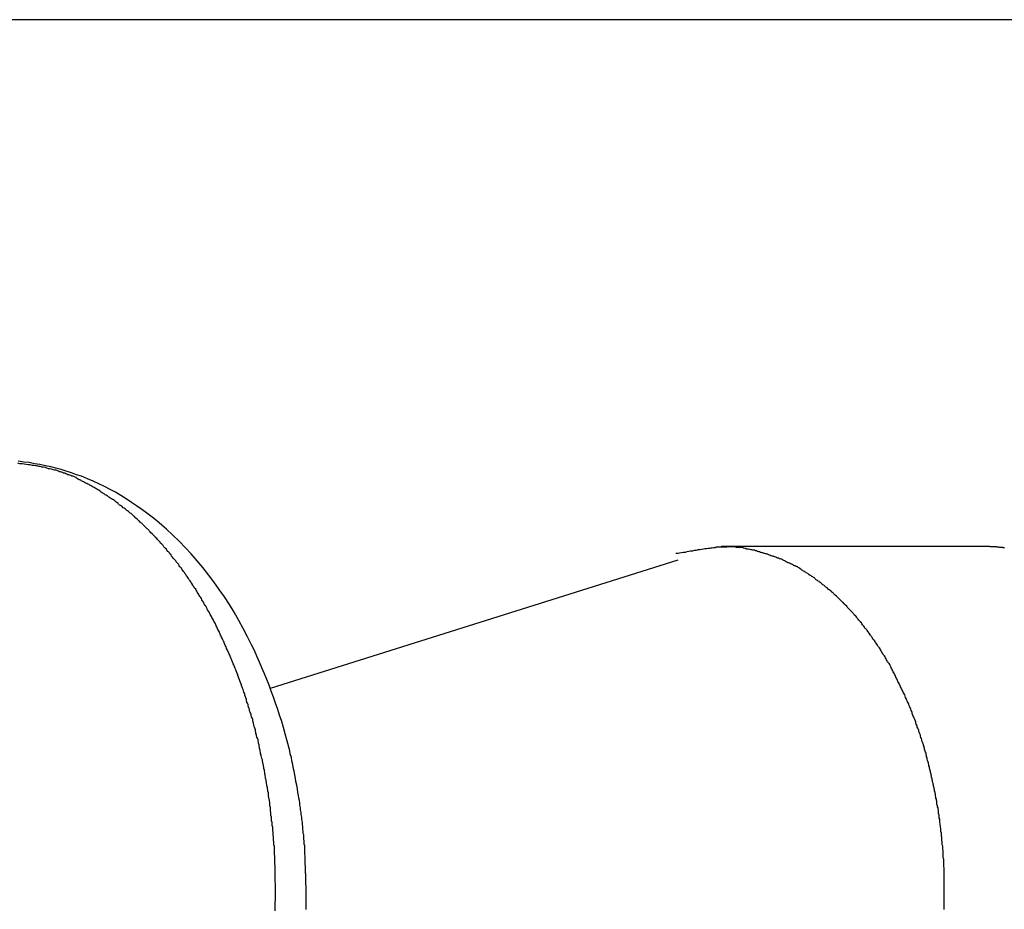
# Model space of a CAD drawing. Extents: x -33.7 to 33.7, y -32.9 to 32.9.
# Drawn here: x -31.8 to -31.2, y 4.5 to 5 of the extents above; entities that cross this region are included whole.
import ezdxf

# ---------------------------------------------------------------- set-up
doc = ezdxf.new("R2010")
doc.units = 0
doc.layers.get('0').update_dxf_attribs({"linetype": 'CONTINUOUS'})

msp = doc.modelspace()

# ---------------------------------------------------------------- linework, layer by layer
at = {"color": 0}
for points in [[(-29.6652, 4.9701), (-33.1976, 4.9701)], [(-29.6652, 4.9701), (-33.1976, 4.9701)], [(-29.6652, 4.9701), (-33.1976, 4.9701)], [(-29.6652, 4.9701), (-33.1976, 4.9701)], [(-29.6652, 4.9701), (-33.1976, 4.9701)], [(-29.6652, 4.9701), (-33.1976, 4.9701)], [(-29.6652, 4.9701), (-33.1976, 4.9701)], [(-29.6652, 4.9701), (-33.1976, 4.9701)], [(-29.6652, 4.9701), (-33.1976, 4.9701)], [(-29.6652, 4.9701), (-33.1976, 4.9701)], [(-29.6652, 4.9701), (-33.1976, 4.9701)], [(-29.6652, 4.9701), (-33.1976, 4.9701)], [(-29.6652, 4.9701), (-33.1976, 4.9701)], [(-29.6652, 4.9701), (-33.1976, 4.9701)], [(-29.6652, 4.9701), (-33.1976, 4.9701)], [(-29.6652, 4.9701), (-33.1976, 4.9701)], [(-29.6652, 4.9701), (-33.1976, 4.9701)], [(-29.6652, 4.9701), (-33.1976, 4.9701)], [(-29.6652, 4.9701), (-33.1976, 4.9701)], [(-29.6652, 4.9701), (-33.1976, 4.9701)], [(-29.6652, 4.9701), (-33.1976, 4.9701)], [(-31.6621, 4.4649), (-31.6623, 4.4756), (-31.6623, 4.4756), (-31.6623, 4.4762), (-31.6623, 4.4768), (-31.6623, 4.4774), (-31.6623, 4.4783), (-31.6623, 4.4789), (-31.6623, 4.4795), (-31.6623, 4.4801), (-31.6624, 4.481), (-31.6624, 4.4816), (-31.6624, 4.4822), (-31.6624, 4.4828), (-31.6624, 4.4837), (-31.6624, 4.4843), (-31.6624, 4.485), (-31.6624, 4.4856), (-31.6627, 4.4865), (-31.6627, 4.4865), (-31.6627, 4.4871), (-31.6627, 4.4877), (-31.6627, 4.4883), (-31.6627, 4.4892), (-31.6627, 4.4898), (-31.6627, 4.4905), (-31.6627, 4.4911), (-31.663, 4.492), (-31.663, 4.4926), (-31.663, 4.4932), (-31.663, 4.4938), (-31.6632, 4.4947), (-31.6632, 4.4953), (-31.6632, 4.4962), (-31.6632, 4.4968), (-31.6635, 4.4977), (-31.6635, 4.4977), (-31.6635, 4.4983), (-31.6635, 4.4989), (-31.6635, 4.4995), (-31.6637, 4.5004), (-31.6637, 4.501), (-31.6637, 4.5018), (-31.6637, 4.5024), (-31.664, 4.5033), (-31.664, 4.5039), (-31.664, 4.5045), (-31.664, 4.5051), (-31.6643, 4.506), (-31.6643, 4.5066), (-31.6644, 4.5075), (-31.6644, 4.5081), (-31.6647, 4.509), (-31.6647, 4.509), (-31.6647, 4.5096), (-31.6647, 4.5102), (-31.6647, 4.5108), (-31.665, 4.5117), (-31.665, 4.5123), (-31.665, 4.5132), (-31.665, 4.5138), (-31.6653, 4.5147), (-31.6653, 4.5153), (-31.6653, 4.516), (-31.6653, 4.5166), (-31.6656, 4.5175), (-31.6656, 4.5181), (-31.6659, 4.519), (-31.6659, 4.5196), (-31.6662, 4.5205), (-31.6662, 4.5205), (-31.6662, 4.5211), (-31.6662, 4.5217), (-31.6662, 4.5223), (-31.6665, 4.5232), (-31.6665, 4.5238), (-31.6667, 4.5247), (-31.6667, 4.5253), (-31.667, 4.5262), (-31.667, 4.5268), (-31.6672, 4.5276), (-31.6672, 4.5282), (-31.6675, 4.5291), (-31.6675, 4.5297), (-31.6678, 4.5306), (-31.6678, 4.5312), (-31.6681, 4.5321), (-31.6681, 4.5321), (-31.6681, 4.5327), (-31.6682, 4.5333), (-31.6682, 4.5339), (-31.6685, 4.5348), (-31.6685, 4.5354), (-31.6688, 4.5363), (-31.6688, 4.5369), (-31.6691, 4.5378), (-31.6691, 4.5384), (-31.6694, 4.5392), (-31.6694, 4.5398), (-31.6697, 4.5407), (-31.6697, 4.5413), (-31.67, 4.5422), (-31.6701, 4.5428), (-31.6704, 4.5437), (-31.6704, 4.5437), (-31.6704, 4.5443), (-31.6707, 4.5449), (-31.6707, 4.5455), (-31.671, 4.5464), (-31.671, 4.547), (-31.6713, 4.5479), (-31.6713, 4.5485), (-31.6716, 4.5494), (-31.6716, 4.55), (-31.6719, 4.5509), (-31.6719, 4.5515), (-31.6722, 4.5524), (-31.6722, 4.553), (-31.6725, 4.5539), (-31.6728, 4.5545), (-31.6731, 4.5554), (-31.6731, 4.5554), (-31.6731, 4.556), (-31.6734, 4.5566), (-31.6734, 4.5572), (-31.6737, 4.5581), (-31.6737, 4.5587), (-31.674, 4.5596), (-31.6743, 4.5602), (-31.6746, 4.5611), (-31.6746, 4.5617), (-31.6749, 4.5626), (-31.675, 4.5632), (-31.6753, 4.5641), (-31.6753, 4.5647), (-31.6756, 4.5656), (-31.6759, 4.5662), (-31.6762, 4.5671), (-31.6762, 4.5671), (-31.6762, 4.5677), (-31.6765, 4.5683), (-31.6768, 4.5689), (-31.6771, 4.5698), (-31.6771, 4.5704), (-31.6774, 4.5713), (-31.6777, 4.5719), (-31.678, 4.5728), (-31.678, 4.5734), (-31.6783, 4.5742), (-31.6786, 4.5748), (-31.6789, 4.5757), (-31.6789, 4.5763), (-31.6792, 4.5772), (-31.6795, 4.5778), (-31.6798, 4.5787), (-31.6798, 4.5787), (-31.6798, 4.5793), (-31.6801, 4.5799), (-31.6804, 4.5805), (-31.6807, 4.5814), (-31.6808, 4.582), (-31.6811, 4.5829), (-31.6814, 4.5835), (-31.6817, 4.5844), (-31.6818, 4.585), (-31.6821, 4.5856), (-31.6824, 4.5862), (-31.6827, 4.5871), (-31.683, 4.5877), (-31.6833, 4.5886), (-31.6836, 4.5892), (-31.6839, 4.5901), (-31.6839, 4.5901), (-31.6839, 4.5907), (-31.6842, 4.5913), (-31.6845, 4.5919), (-31.6848, 4.5928), (-31.6851, 4.5934), (-31.6854, 4.5942), (-31.6857, 4.5948), (-31.686, 4.5957), (-31.6862, 4.5963), (-31.6865, 4.5969), (-31.6868, 4.5975), (-31.6871, 4.5984), (-31.6874, 4.599), (-31.6877, 4.5999), (-31.688, 4.6005), (-31.6883, 4.6014), (-31.6883, 4.6014), (-31.6886, 4.602), (-31.6889, 4.6026), (-31.6892, 4.6032), (-31.6895, 4.6041), (-31.6898, 4.6047), (-31.6901, 4.6053), (-31.6904, 4.6059), (-31.6907, 4.6068), (-31.691, 4.6074), (-31.6913, 4.608), (-31.6916, 4.6086), (-31.6919, 4.6095), (-31.6922, 4.6101), (-31.6925, 4.6109), (-31.6928, 4.6115), (-31.6933, 4.6124), (-31.6933, 4.6124), (-31.6936, 4.613), (-31.6939, 4.6136), (-31.6942, 4.6142), (-31.6945, 4.6151), (-31.6948, 4.6157), (-31.6951, 4.6163), (-31.6954, 4.6169), (-31.6958, 4.6178), (-31.6961, 4.6184), (-31.6964, 4.619), (-31.6967, 4.6196), (-31.6971, 4.6205), (-31.6974, 4.6211), (-31.6977, 4.6217), (-31.698, 4.6223), (-31.6986, 4.6232), (-31.6986, 4.6232), (-31.6989, 4.6238), (-31.6992, 4.6244), (-31.6995, 4.625), (-31.6999, 4.6256), (-31.7002, 4.6262), (-31.7005, 4.6268), (-31.7008, 4.6274), (-31.7014, 4.6283), (-31.7017, 4.6289), (-31.702, 4.6295), (-31.7023, 4.6301), (-31.7029, 4.6308), (-31.7032, 4.6314), (-31.7035, 4.632), (-31.7038, 4.6326), (-31.7044, 4.6335), (-31.7044, 4.6335), (-31.7047, 4.6341), (-31.705, 4.6347), (-31.7053, 4.6353), (-31.7059, 4.6359), (-31.7062, 4.6365), (-31.7065, 4.6371), (-31.7068, 4.6377), (-31.7074, 4.6384), (-31.7077, 4.639), (-31.708, 4.6396), (-31.7083, 4.6402), (-31.7089, 4.6408), (-31.7092, 4.6414), (-31.7097, 4.642), (-31.71, 4.6426), (-31.7106, 4.6435), (-31.7106, 4.6435), (-31.7109, 4.6439), (-31.7112, 4.6445), (-31.7115, 4.6451), (-31.7121, 4.6457), (-31.7124, 4.6463), (-31.7129, 4.6469), (-31.7132, 4.6475), (-31.7138, 4.6481), (-31.7141, 4.6487), (-31.7145, 4.6493), (-31.7148, 4.6499), (-31.7154, 4.6505), (-31.7157, 4.6511), (-31.7163, 4.6517), (-31.7166, 4.6523), (-31.7172, 4.6529), (-31.7172, 4.6529), (-31.7175, 4.6532), (-31.7178, 4.6538), (-31.7181, 4.6544), (-31.7187, 4.655), (-31.719, 4.6555), (-31.7196, 4.6561), (-31.7199, 4.6567), (-31.7205, 4.6573), (-31.7208, 4.6576), (-31.7214, 4.6582), (-31.7217, 4.6588), (-31.7223, 4.6594), (-31.7226, 4.66), (-31.7232, 4.6606), (-31.7235, 4.6612), (-31.7241, 4.6618), (-31.7241, 4.6618), (-31.7244, 4.6621), (-31.725, 4.6627), (-31.7253, 4.6633), (-31.7259, 4.6639), (-31.7262, 4.6642), (-31.7268, 4.6648), (-31.7271, 4.6654), (-31.7277, 4.666), (-31.728, 4.6663), (-31.7286, 4.6669), (-31.7289, 4.6675), (-31.7295, 4.6681), (-31.7298, 4.6684), (-31.7304, 4.669), (-31.7309, 4.6696), (-31.7315, 4.6702), (-31.7315, 4.6702), (-31.7318, 4.6705), (-31.7324, 4.6711), (-31.7327, 4.6714), (-31.7333, 4.672), (-31.7336, 4.6723), (-31.7342, 4.6729), (-31.7346, 4.6734), (-31.7352, 4.674), (-31.7355, 4.6743), (-31.7361, 4.6749), (-31.7364, 4.6752), (-31.737, 4.6758), (-31.7373, 4.6761), (-31.7379, 4.6767), (-31.7385, 4.6773), (-31.7391, 4.6779), (-31.7391, 4.6779), (-31.7394, 4.6782), (-31.74, 4.6786), (-31.7403, 4.6789), (-31.7409, 4.6795), (-31.7412, 4.6798), (-31.7418, 4.6804), (-31.7423, 4.6807), (-31.7429, 4.6813), (-31.7432, 4.6816), (-31.7438, 4.6822), (-31.7442, 4.6825), (-31.7448, 4.6831), (-31.7451, 4.6834), (-31.7457, 4.684), (-31.7463, 4.6843), (-31.7469, 4.6849), (-31.7469, 4.6849), (-31.7472, 4.6852), (-31.7478, 4.6855), (-31.7482, 4.6858), (-31.7488, 4.6864), (-31.7491, 4.6867), (-31.7497, 4.6871), (-31.7503, 4.6874), (-31.7509, 4.688), (-31.7512, 4.6883), (-31.7518, 4.6886), (-31.7524, 4.6889), (-31.753, 4.6895), (-31.7533, 4.6898), (-31.7539, 4.6904), (-31.7545, 4.6907), (-31.7551, 4.6913), (-31.7551, 4.6913), (-31.7554, 4.6916), (-31.756, 4.6919), (-31.7565, 4.6922), (-31.7571, 4.6925), (-31.7574, 4.6928), (-31.758, 4.6931), (-31.7586, 4.6934), (-31.7592, 4.694), (-31.7595, 4.6943), (-31.7601, 4.6946), (-31.7607, 4.6949), (-31.7613, 4.6954), (-31.7618, 4.6957), (-31.7624, 4.696), (-31.763, 4.6963), (-31.7636, 4.6969), (-31.7636, 4.6969), (-31.7639, 4.6972), (-31.7645, 4.6975), (-31.765, 4.6978), (-31.7656, 4.6981), (-31.7659, 4.6984), (-31.7665, 4.6987), (-31.7671, 4.699), (-31.7677, 4.6993), (-31.768, 4.6996), (-31.7686, 4.6999), (-31.7692, 4.7002), (-31.7698, 4.7005), (-31.7701, 4.7008), (-31.7707, 4.7011), (-31.7713, 4.7014), (-31.7719, 4.7017), (-31.7719, 4.7017), (-31.7722, 4.7017), (-31.7728, 4.702), (-31.7731, 4.7023), (-31.7737, 4.7026), (-31.774, 4.7027), (-31.7746, 4.703), (-31.7749, 4.7033), (-31.7755, 4.7036), (-31.7758, 4.7036), (-31.7764, 4.7039), (-31.7767, 4.7042), (-31.7773, 4.7045), (-31.7776, 4.7048), (-31.7782, 4.7051), (-31.7788, 4.7054), (-31.7794, 4.7057), (-31.7794, 4.7057), (-31.78, 4.7057), (-31.7806, 4.706), (-31.7812, 4.7062), (-31.7818, 4.7065), (-31.7824, 4.7065), (-31.783, 4.7068), (-31.7836, 4.7071), (-31.7842, 4.7074), (-31.7848, 4.7074), (-31.7854, 4.7077), (-31.786, 4.7079), (-31.7866, 4.7082), (-31.7872, 4.7082), (-31.7878, 4.7085), (-31.7884, 4.7088), (-31.7891, 4.7091), (-31.7891, 4.7091), (-31.79, 4.7091), (-31.7909, 4.7094), (-31.7918, 4.7097), (-31.7927, 4.71), (-31.7936, 4.71), (-31.7945, 4.7103), (-31.7954, 4.7106), (-31.7965, 4.7109), (-31.7974, 4.7109), (-31.7983, 4.7112), (-31.7992, 4.7113), (-31.8002, 4.7116), (-31.8011, 4.7116), (-31.802, 4.7119), (-31.8029, 4.7119), (-31.8041, 4.7122), (-31.8041, 4.7122), (-31.8053, 4.7122), (-31.8065, 4.7125), (-31.8077, 4.7126), (-31.8089, 4.7129), (-31.8101, 4.7129), (-31.8113, 4.7132)], [(-31.6444, 4.4649), (-31.6444, 4.4649), (-31.6444, 4.4649), (-31.6444, 4.4649), (-31.6444, 4.4649), (-31.6444, 4.4649), (-31.6444, 4.4649), (-31.6444, 4.4649), (-31.6444, 4.4649), (-31.6444, 4.4649), (-31.6444, 4.4649), (-31.6444, 4.4649), (-31.6444, 4.4649), (-31.6444, 4.4649), (-31.6444, 4.4649), (-31.6444, 4.4649), (-31.6444, 4.4649), (-31.6444, 4.4652), (-31.6444, 4.4652), (-31.6444, 4.4652), (-31.6444, 4.4652), (-31.6444, 4.4652), (-31.6444, 4.4652), (-31.6444, 4.4652), (-31.6444, 4.4652), (-31.6444, 4.4652), (-31.6444, 4.4652), (-31.6444, 4.4652), (-31.6444, 4.4652), (-31.6444, 4.4652), (-31.6444, 4.4652), (-31.6444, 4.4652), (-31.6444, 4.4652), (-31.6444, 4.4652), (-31.6444, 4.4655), (-31.6444, 4.4655), (-31.6444, 4.4655), (-31.6444, 4.4655), (-31.6444, 4.4655), (-31.6444, 4.4655), (-31.6444, 4.4655), (-31.6444, 4.4655), (-31.6444, 4.4655), (-31.6444, 4.4658), (-31.6444, 4.4658), (-31.6444, 4.4658), (-31.6444, 4.4658), (-31.6444, 4.466), (-31.6444, 4.466), (-31.6444, 4.466), (-31.6444, 4.466), (-31.6444, 4.4663), (-31.6444, 4.4663), (-31.6444, 4.4663), (-31.6444, 4.4663), (-31.6444, 4.4663), (-31.6444, 4.4663), (-31.6444, 4.4663), (-31.6444, 4.4663), (-31.6444, 4.4663), (-31.6444, 4.4666), (-31.6444, 4.4666), (-31.6444, 4.4666), (-31.6444, 4.4666), (-31.6444, 4.4667), (-31.6444, 4.4667), (-31.6444, 4.4667), (-31.6444, 4.4667), (-31.6444, 4.467), (-31.6444, 4.467), (-31.6444, 4.467), (-31.6444, 4.467), (-31.6444, 4.467), (-31.6444, 4.4673), (-31.6444, 4.4673), (-31.6444, 4.4676), (-31.6444, 4.4676), (-31.6444, 4.4679), (-31.6444, 4.4679), (-31.6444, 4.468), (-31.6444, 4.468), (-31.6444, 4.4683), (-31.6444, 4.4683), (-31.6444, 4.4686), (-31.6444, 4.4686), (-31.6445, 4.4689), (-31.6445, 4.4689), (-31.6445, 4.4689), (-31.6445, 4.4689), (-31.6445, 4.4689), (-31.6445, 4.4692), (-31.6445, 4.4692), (-31.6445, 4.4695), (-31.6445, 4.4695), (-31.6445, 4.4698), (-31.6445, 4.4698), (-31.6445, 4.4699), (-31.6445, 4.4699), (-31.6445, 4.4702), (-31.6445, 4.4702), (-31.6445, 4.4705), (-31.6445, 4.4705), (-31.6445, 4.4708), (-31.6445, 4.4708), (-31.6445, 4.471), (-31.6445, 4.4713), (-31.6445, 4.4716), (-31.6445, 4.4719), (-31.6445, 4.4722), (-31.6445, 4.4725), (-31.6445, 4.4728), (-31.6445, 4.4731), (-31.6445, 4.4734), (-31.6445, 4.4737), (-31.6445, 4.474), (-31.6445, 4.4743), (-31.6445, 4.4746), (-31.6445, 4.4749), (-31.6445, 4.4752), (-31.6446, 4.4755), (-31.6446, 4.4755), (-31.6446, 4.4758), (-31.6446, 4.4761), (-31.6446, 4.4764), (-31.6446, 4.4767), (-31.6446, 4.477), (-31.6446, 4.4773), (-31.6446, 4.4776), (-31.6446, 4.4779), (-31.6446, 4.4782), (-31.6446, 4.4785), (-31.6446, 4.4788), (-31.6446, 4.4791), (-31.6446, 4.4794), (-31.6446, 4.4797), (-31.6446, 4.48), (-31.6448, 4.4803), (-31.6448, 4.4803), (-31.6448, 4.4806), (-31.6448, 4.4809), (-31.6448, 4.4812), (-31.6448, 4.4818), (-31.6448, 4.4821), (-31.6448, 4.4824), (-31.6448, 4.4827), (-31.6448, 4.4833), (-31.6448, 4.4836), (-31.6448, 4.4839), (-31.6448, 4.4842), (-31.6448, 4.4848), (-31.6448, 4.4851), (-31.6448, 4.4855), (-31.6448, 4.4858), (-31.6451, 4.4864), (-31.6451, 4.4864), (-31.6451, 4.487), (-31.6451, 4.4879), (-31.6451, 4.4885), (-31.6451, 4.4894), (-31.6451, 4.49), (-31.6451, 4.4909), (-31.6451, 4.4915), (-31.6454, 4.4924), (-31.6454, 4.493), (-31.6454, 4.4939), (-31.6454, 4.4945), (-31.6457, 4.4954), (-31.6457, 4.496), (-31.6457, 4.4969), (-31.6457, 4.4978), (-31.646, 4.4987), (-31.646, 4.4987), (-31.646, 4.4999), (-31.6462, 4.5014), (-31.6462, 4.5026), (-31.6465, 4.5041), (-31.6465, 4.5053), (-31.6468, 4.5068), (-31.6469, 4.5081), (-31.6472, 4.5096), (-31.6472, 4.5108), (-31.6475, 4.5123), (-31.6476, 4.5135), (-31.6479, 4.515), (-31.6479, 4.5162), (-31.6482, 4.5177), (-31.6485, 4.5192), (-31.6488, 4.5207), (-31.6488, 4.5207), (-31.6491, 4.5225), (-31.6494, 4.5246), (-31.6497, 4.5267), (-31.6502, 4.5288), (-31.6505, 4.5306), (-31.6509, 4.5327), (-31.6512, 4.5348), (-31.6518, 4.5369), (-31.6521, 4.5387), (-31.6526, 4.5408), (-31.6529, 4.5427), (-31.6535, 4.5448), (-31.6538, 4.5466), (-31.6544, 4.5487), (-31.655, 4.5508), (-31.6556, 4.5529), (-31.6556, 4.5529), (-31.6565, 4.5564), (-31.6575, 4.56), (-31.6585, 4.5636), (-31.6597, 4.5672), (-31.6608, 4.5705), (-31.662, 4.5741), (-31.6632, 4.5776), (-31.6645, 4.5812), (-31.6657, 4.5845), (-31.6671, 4.5879), (-31.6684, 4.5912), (-31.6699, 4.5947), (-31.6713, 4.598), (-31.6728, 4.6013), (-31.6743, 4.6046), (-31.6759, 4.6079), (-31.6759, 4.6079), (-31.6783, 4.6126), (-31.6808, 4.6174), (-31.6834, 4.622), (-31.6861, 4.6268), (-31.6888, 4.6313), (-31.6917, 4.6358), (-31.6947, 4.6401), (-31.6978, 4.6445), (-31.7008, 4.6485), (-31.7041, 4.6527), (-31.7074, 4.6566), (-31.7109, 4.6606), (-31.7143, 4.6642), (-31.7179, 4.668), (-31.7215, 4.6714), (-31.7253, 4.675), (-31.7253, 4.675), (-31.728, 4.6773), (-31.7308, 4.6797), (-31.7336, 4.6819), (-31.7366, 4.6843), (-31.7395, 4.6864), (-31.7425, 4.6885), (-31.7455, 4.6905), (-31.7486, 4.6926), (-31.7516, 4.6944), (-31.7548, 4.6963), (-31.7579, 4.6979), (-31.7612, 4.6997), (-31.7644, 4.7012), (-31.7677, 4.7028), (-31.771, 4.7041), (-31.7744, 4.7056), (-31.7744, 4.7056), (-31.7773, 4.7065), (-31.7803, 4.7076), (-31.7833, 4.7085), (-31.7863, 4.7095), (-31.7893, 4.7102), (-31.7923, 4.7111), (-31.7953, 4.7117), (-31.7986, 4.7125), (-31.8016, 4.7129), (-31.8048, 4.7135), (-31.8078, 4.7138), (-31.8111, 4.7143)], [(-31.2747, 4.4649), (-31.2748, 4.4746), (-31.2748, 4.4746), (-31.2748, 4.4752), (-31.2748, 4.4758), (-31.2748, 4.4764), (-31.2748, 4.477), (-31.2748, 4.4776), (-31.2748, 4.4782), (-31.2748, 4.4788), (-31.275, 4.4795), (-31.275, 4.4801), (-31.275, 4.4807), (-31.275, 4.4813), (-31.275, 4.4819), (-31.275, 4.4825), (-31.275, 4.4831), (-31.275, 4.4837), (-31.2753, 4.4846), (-31.2753, 4.4846), (-31.2753, 4.4852), (-31.2753, 4.4858), (-31.2753, 4.4864), (-31.2753, 4.487), (-31.2753, 4.4876), (-31.2753, 4.4882), (-31.2753, 4.4888), (-31.2756, 4.4896), (-31.2756, 4.4902), (-31.2756, 4.4908), (-31.2756, 4.4914), (-31.2758, 4.492), (-31.2758, 4.4926), (-31.2758, 4.4932), (-31.2758, 4.4938), (-31.2761, 4.4947), (-31.2761, 4.4947), (-31.2761, 4.4953), (-31.2761, 4.4959), (-31.2761, 4.4965), (-31.2763, 4.4971), (-31.2763, 4.4977), (-31.2763, 4.4983), (-31.2763, 4.4989), (-31.2766, 4.4998), (-31.2766, 4.5004), (-31.2766, 4.501), (-31.2766, 4.5016), (-31.2769, 4.5024), (-31.2769, 4.503), (-31.277, 4.5036), (-31.277, 4.5042), (-31.2773, 4.5051), (-31.2773, 4.5051), (-31.2773, 4.5057), (-31.2773, 4.5063), (-31.2773, 4.5069), (-31.2776, 4.5075), (-31.2776, 4.5081), (-31.2777, 4.5087), (-31.2777, 4.5093), (-31.278, 4.5102), (-31.278, 4.5108), (-31.278, 4.5114), (-31.278, 4.512), (-31.2783, 4.5129), (-31.2783, 4.5135), (-31.2786, 4.5141), (-31.2786, 4.5147), (-31.2789, 4.5156), (-31.2789, 4.5156), (-31.2789, 4.5162), (-31.2789, 4.5168), (-31.2789, 4.5174), (-31.2792, 4.518), (-31.2792, 4.5186), (-31.2795, 4.5192), (-31.2795, 4.5198), (-31.2798, 4.5207), (-31.2798, 4.5213), (-31.28, 4.5219), (-31.28, 4.5225), (-31.2803, 4.5234), (-31.2803, 4.524), (-31.2806, 4.5246), (-31.2806, 4.5252), (-31.2809, 4.5261), (-31.2809, 4.5261), (-31.2809, 4.5267), (-31.2811, 4.5273), (-31.2811, 4.5279), (-31.2814, 4.5286), (-31.2814, 4.5292), (-31.2817, 4.5298), (-31.2817, 4.5304), (-31.282, 4.5313), (-31.282, 4.5319), (-31.2823, 4.5325), (-31.2823, 4.5331), (-31.2826, 4.534), (-31.2826, 4.5346), (-31.2829, 4.5352), (-31.283, 4.5358), (-31.2833, 4.5367), (-31.2833, 4.5367), (-31.2833, 4.5373), (-31.2836, 4.5379), (-31.2836, 4.5385), (-31.2839, 4.5392), (-31.2839, 4.5398), (-31.2842, 4.5404), (-31.2843, 4.541), (-31.2846, 4.5419), (-31.2846, 4.5425), (-31.2849, 4.5431), (-31.2849, 4.5437), (-31.2852, 4.5446), (-31.2852, 4.5452), (-31.2855, 4.5458), (-31.2858, 4.5464), (-31.2861, 4.5473), (-31.2861, 4.5473), (-31.2861, 4.5479), (-31.2864, 4.5485), (-31.2864, 4.5491), (-31.2867, 4.5497), (-31.2867, 4.5503), (-31.287, 4.5509), (-31.2873, 4.5515), (-31.2876, 4.5524), (-31.2876, 4.553), (-31.2879, 4.5536), (-31.2882, 4.5542), (-31.2885, 4.5551), (-31.2885, 4.5557), (-31.2888, 4.5563), (-31.2891, 4.5569), (-31.2894, 4.5578), (-31.2894, 4.5578), (-31.2894, 4.5584), (-31.2897, 4.559), (-31.29, 4.5596), (-31.2903, 4.5602), (-31.2903, 4.5608), (-31.2906, 4.5614), (-31.2909, 4.562), (-31.2912, 4.5629), (-31.2912, 4.5635), (-31.2915, 4.5641), (-31.2918, 4.5647), (-31.2921, 4.5655), (-31.2923, 4.5661), (-31.2926, 4.5667), (-31.2929, 4.5673), (-31.2932, 4.5682), (-31.2932, 4.5682), (-31.2932, 4.5688), (-31.2935, 4.5694), (-31.2938, 4.57), (-31.2941, 4.5706), (-31.2943, 4.5712), (-31.2946, 4.5718), (-31.2949, 4.5724), (-31.2952, 4.5732), (-31.2953, 4.5738), (-31.2956, 4.5744), (-31.2959, 4.575), (-31.2962, 4.5756), (-31.2965, 4.5762), (-31.2968, 4.5768), (-31.2971, 4.5774), (-31.2974, 4.5783), (-31.2974, 4.5783), (-31.2976, 4.5789), (-31.2979, 4.5795), (-31.2982, 4.5801), (-31.2985, 4.5807), (-31.2988, 4.5813), (-31.2991, 4.5819), (-31.2994, 4.5825), (-31.2997, 4.5831), (-31.3, 4.5837), (-31.3003, 4.5843), (-31.3006, 4.5849), (-31.3009, 4.5855), (-31.3012, 4.5861), (-31.3015, 4.5867), (-31.3018, 4.5873), (-31.3021, 4.5882), (-31.3021, 4.5882), (-31.3024, 4.5887), (-31.3027, 4.5893), (-31.303, 4.5899), (-31.3033, 4.5905), (-31.3036, 4.5911), (-31.3039, 4.5917), (-31.3042, 4.5923), (-31.3045, 4.5929), (-31.3048, 4.5935), (-31.3051, 4.5941), (-31.3054, 4.5947), (-31.3057, 4.5953), (-31.306, 4.5959), (-31.3063, 4.5965), (-31.3066, 4.5971), (-31.3072, 4.5977), (-31.3072, 4.5977), (-31.3075, 4.598), (-31.3078, 4.5986), (-31.3081, 4.5992), (-31.3084, 4.5998), (-31.3087, 4.6004), (-31.309, 4.601), (-31.3093, 4.6016), (-31.3099, 4.6022), (-31.3102, 4.6026), (-31.3105, 4.6032), (-31.3108, 4.6038), (-31.3113, 4.6044), (-31.3116, 4.605), (-31.3119, 4.6056), (-31.3122, 4.6062), (-31.3128, 4.6068), (-31.3128, 4.6068), (-31.3131, 4.6071), (-31.3134, 4.6077), (-31.3137, 4.6083), (-31.3142, 4.6089), (-31.3145, 4.6092), (-31.3148, 4.6098), (-31.3151, 4.6104), (-31.3157, 4.611), (-31.316, 4.6113), (-31.3163, 4.6119), (-31.3166, 4.6125), (-31.3172, 4.6131), (-31.3175, 4.6136), (-31.3178, 4.6142), (-31.3181, 4.6148), (-31.3187, 4.6154), (-31.3187, 4.6154), (-31.319, 4.6157), (-31.3193, 4.6163), (-31.3196, 4.6166), (-31.3202, 4.6172), (-31.3205, 4.6175), (-31.3209, 4.6181), (-31.3212, 4.6187), (-31.3218, 4.6193), (-31.3221, 4.6196), (-31.3224, 4.6202), (-31.3227, 4.6207), (-31.3233, 4.6213), (-31.3236, 4.6216), (-31.3242, 4.6222), (-31.3245, 4.6228), (-31.3251, 4.6234), (-31.3251, 4.6234), (-31.3254, 4.6237), (-31.3257, 4.6243), (-31.326, 4.6246), (-31.3266, 4.6252), (-31.3269, 4.6255), (-31.3274, 4.6261), (-31.3277, 4.6265), (-31.3283, 4.6271), (-31.3286, 4.6274), (-31.3291, 4.628), (-31.3294, 4.6283), (-31.33, 4.6289), (-31.3303, 4.6292), (-31.3309, 4.6298), (-31.3312, 4.6303), (-31.3318, 4.6309), (-31.3318, 4.6309), (-31.3321, 4.6312), (-31.3324, 4.6315), (-31.3327, 4.6318), (-31.3333, 4.6324), (-31.3336, 4.6327), (-31.3342, 4.6333), (-31.3345, 4.6336), (-31.3351, 4.6342), (-31.3354, 4.6345), (-31.336, 4.635), (-31.3363, 4.6353), (-31.3369, 4.6359), (-31.3372, 4.6362), (-31.3378, 4.6368), (-31.3382, 4.6371), (-31.3388, 4.6377), (-31.3388, 4.6377), (-31.3391, 4.638), (-31.3396, 4.6383), (-31.3399, 4.6386), (-31.3405, 4.6392), (-31.3408, 4.6395), (-31.3414, 4.6398), (-31.3417, 4.6401), (-31.3423, 4.6407), (-31.3426, 4.641), (-31.3432, 4.6413), (-31.3435, 4.6416), (-31.3441, 4.6422), (-31.3444, 4.6425), (-31.345, 4.6428), (-31.3454, 4.6431), (-31.346, 4.6437), (-31.346, 4.6437), (-31.3463, 4.644), (-31.3469, 4.6443), (-31.3472, 4.6446), (-31.3478, 4.6449), (-31.3481, 4.6452), (-31.3487, 4.6455), (-31.349, 4.6458), (-31.3496, 4.6464), (-31.3499, 4.6467), (-31.3505, 4.647), (-31.3508, 4.6473), (-31.3514, 4.6476), (-31.3517, 4.6479), (-31.3523, 4.6482), (-31.3529, 4.6485), (-31.3535, 4.6491), (-31.3535, 4.6491), (-31.3538, 4.6492), (-31.3544, 4.6495), (-31.3547, 4.6498), (-31.3553, 4.6501), (-31.3556, 4.6504), (-31.3562, 4.6507), (-31.3566, 4.651), (-31.3572, 4.6513), (-31.3575, 4.6516), (-31.3581, 4.6519), (-31.3584, 4.6522), (-31.359, 4.6525), (-31.3593, 4.6528), (-31.3599, 4.6531), (-31.3605, 4.6534), (-31.3611, 4.6537), (-31.3611, 4.6537), (-31.3614, 4.6537), (-31.362, 4.654), (-31.3623, 4.6543), (-31.3629, 4.6546), (-31.3632, 4.6546), (-31.3638, 4.6549), (-31.3643, 4.6552), (-31.3649, 4.6555), (-31.3652, 4.6555), (-31.3658, 4.6558), (-31.3662, 4.6561), (-31.3668, 4.6564), (-31.3671, 4.6566), (-31.3677, 4.6569), (-31.3683, 4.6572), (-31.3689, 4.6575), (-31.3689, 4.6575), (-31.3692, 4.6575), (-31.3698, 4.6578), (-31.3701, 4.6578), (-31.3707, 4.6581), (-31.371, 4.6581), (-31.3716, 4.6584), (-31.3722, 4.6587), (-31.3728, 4.659), (-31.3731, 4.659), (-31.3737, 4.6593), (-31.3743, 4.6593), (-31.3749, 4.6596), (-31.3752, 4.6596), (-31.3758, 4.6599), (-31.3764, 4.6601), (-31.377, 4.6604), (-31.377, 4.6604), (-31.3773, 4.6604), (-31.3779, 4.6606), (-31.3782, 4.6606), (-31.3788, 4.6609), (-31.3791, 4.6609), (-31.3797, 4.6612), (-31.3802, 4.6612), (-31.3808, 4.6615), (-31.3811, 4.6615), (-31.3817, 4.6618), (-31.382, 4.6618), (-31.3826, 4.6621), (-31.3829, 4.6621), (-31.3835, 4.6624), (-31.3841, 4.6624), (-31.3847, 4.6627), (-31.3847, 4.6627), (-31.385, 4.6627), (-31.3853, 4.6627), (-31.3856, 4.6627), (-31.3862, 4.663), (-31.3865, 4.663), (-31.3871, 4.6631), (-31.3874, 4.6631), (-31.388, 4.6634), (-31.3883, 4.6634), (-31.3889, 4.6634), (-31.3892, 4.6634), (-31.3898, 4.6637), (-31.3901, 4.6637), (-31.3907, 4.664), (-31.391, 4.664), (-31.3916, 4.6643), (-31.3916, 4.6643), (-31.3919, 4.6643), (-31.3925, 4.6643), (-31.3931, 4.6643), (-31.3937, 4.6644), (-31.394, 4.6644), (-31.3946, 4.6644), (-31.3952, 4.6644), (-31.3958, 4.6647), (-31.3961, 4.6647), (-31.3967, 4.6647), (-31.3973, 4.6647), (-31.3979, 4.6647), (-31.3985, 4.6647), (-31.3991, 4.6647), (-31.3997, 4.6647), (-31.4003, 4.6648), (-31.4003, 4.6648), (-31.4009, 4.6646), (-31.4018, 4.6646), (-31.4026, 4.6646), (-31.4035, 4.6646), (-31.4041, 4.6645), (-31.405, 4.6645), (-31.4059, 4.6645), (-31.4068, 4.6645), (-31.4074, 4.6642), (-31.4083, 4.6642), (-31.4091, 4.664), (-31.41, 4.664), (-31.4106, 4.6637), (-31.4115, 4.6637), (-31.4124, 4.6636), (-31.4133, 4.6636), (-31.4133, 4.6636), (-31.4142, 4.6633), (-31.4154, 4.6632), (-31.4163, 4.6629), (-31.4175, 4.6629), (-31.4184, 4.6626), (-31.4196, 4.6626), (-31.4205, 4.6623), (-31.4217, 4.6623), (-31.4226, 4.662), (-31.4238, 4.6618), (-31.4247, 4.6615), (-31.4259, 4.6615), (-31.4268, 4.6612), (-31.428, 4.6611), (-31.4289, 4.6608), (-31.4301, 4.6608)], [(-31.4039, 4.6649), (-31.4039, 4.6649)], [(-31.2512, 4.6649), (-31.4039, 4.6649)], [(-31.2512, 4.6649), (-31.4039, 4.6649)], [(-31.2512, 4.6649), (-31.4039, 4.6649)], [(-31.2512, 4.6649), (-31.4039, 4.6649)], [(-31.2512, 4.6649), (-31.4039, 4.6649)], [(-31.2512, 4.6649), (-31.4039, 4.6649)], [(-31.2512, 4.6649), (-31.4039, 4.6649)], [(-31.2512, 4.6649), (-31.4039, 4.6649)], [(-31.2512, 4.6649), (-31.4039, 4.6649)], [(-31.2512, 4.6649), (-31.4039, 4.6649)], [(-31.2512, 4.6649), (-31.4039, 4.6649)], [(-31.2512, 4.6649), (-31.4039, 4.6649)], [(-31.2512, 4.6649), (-31.4039, 4.6649)], [(-31.2512, 4.6649), (-31.4039, 4.6649)], [(-31.2512, 4.6649), (-31.4039, 4.6649)], [(-31.2512, 4.6649), (-31.4039, 4.6649)], [(-31.2512, 4.6649), (-31.4039, 4.6649)], [(-31.2512, 4.6649), (-31.4039, 4.6649)], [(-31.2512, 4.6649), (-31.4039, 4.6649)], [(-31.2512, 4.6649), (-31.4039, 4.6649)], [(-31.2512, 4.6649), (-31.4039, 4.6649)], [(-31.2512, 4.6649), (-31.2512, 4.6649)], [(-31.2397, 4.6641), (-31.24, 4.6642), (-31.24, 4.6642), (-31.24, 4.6642), (-31.24, 4.6642), (-31.24, 4.6642), (-31.24, 4.6642), (-31.24, 4.6642), (-31.24, 4.6642), (-31.24, 4.6642), (-31.2403, 4.6642), (-31.2403, 4.6642), (-31.2403, 4.6642), (-31.2403, 4.6642), (-31.2405, 4.6642), (-31.2405, 4.6642), (-31.2405, 4.6642), (-31.2405, 4.6642), (-31.2408, 4.6643), (-31.2408, 4.6643), (-31.2408, 4.6643), (-31.2408, 4.6643), (-31.2408, 4.6643), (-31.2408, 4.6643), (-31.2408, 4.6643), (-31.2408, 4.6643), (-31.2408, 4.6643), (-31.2411, 4.6643), (-31.2411, 4.6643), (-31.2411, 4.6643), (-31.2411, 4.6643), (-31.2412, 4.6643), (-31.2412, 4.6643), (-31.2412, 4.6643), (-31.2412, 4.6643), (-31.2415, 4.6643), (-31.2415, 4.6643), (-31.2415, 4.6643), (-31.2415, 4.6643), (-31.2415, 4.6643), (-31.2415, 4.6643), (-31.2415, 4.6643), (-31.2415, 4.6643), (-31.2415, 4.6643), (-31.2418, 4.6643), (-31.2418, 4.6643), (-31.2418, 4.6643), (-31.2418, 4.6643), (-31.242, 4.6643), (-31.242, 4.6643), (-31.242, 4.6643), (-31.242, 4.6643), (-31.2423, 4.6644), (-31.2423, 4.6644), (-31.2423, 4.6644), (-31.2423, 4.6644), (-31.2423, 4.6644), (-31.2423, 4.6644), (-31.2423, 4.6644), (-31.2423, 4.6644), (-31.2423, 4.6644), (-31.2426, 4.6644), (-31.2426, 4.6644), (-31.2426, 4.6644), (-31.2426, 4.6644), (-31.2427, 4.6644), (-31.2427, 4.6644), (-31.2427, 4.6644), (-31.2427, 4.6644), (-31.243, 4.6645), (-31.243, 4.6645), (-31.243, 4.6645), (-31.243, 4.6645), (-31.243, 4.6645), (-31.243, 4.6645), (-31.243, 4.6645), (-31.243, 4.6645), (-31.243, 4.6645), (-31.2433, 4.6645), (-31.2433, 4.6645), (-31.2433, 4.6645), (-31.2433, 4.6645), (-31.2435, 4.6645), (-31.2435, 4.6645), (-31.2435, 4.6645), (-31.2435, 4.6645), (-31.2438, 4.6646), (-31.2438, 4.6646), (-31.2438, 4.6646), (-31.2438, 4.6646), (-31.2438, 4.6646), (-31.2438, 4.6646), (-31.2438, 4.6646), (-31.2438, 4.6646), (-31.2438, 4.6646), (-31.2441, 4.6646), (-31.2441, 4.6646), (-31.2441, 4.6646), (-31.2441, 4.6646), (-31.2442, 4.6646), (-31.2442, 4.6646), (-31.2442, 4.6646), (-31.2442, 4.6646), (-31.2445, 4.6647), (-31.2445, 4.6647), (-31.2445, 4.6647), (-31.2445, 4.6647), (-31.2445, 4.6647), (-31.2445, 4.6647), (-31.2445, 4.6647), (-31.2445, 4.6647), (-31.2445, 4.6647), (-31.2448, 4.6647), (-31.2448, 4.6647), (-31.2448, 4.6647), (-31.2448, 4.6647), (-31.245, 4.6647), (-31.245, 4.6647), (-31.245, 4.6647), (-31.245, 4.6647), (-31.2453, 4.6647), (-31.2453, 4.6647), (-31.2453, 4.6647), (-31.2453, 4.6647), (-31.2453, 4.6647), (-31.2453, 4.6647), (-31.2453, 4.6647), (-31.2453, 4.6647), (-31.2453, 4.6647), (-31.2456, 4.6647), (-31.2456, 4.6647), (-31.2456, 4.6647), (-31.2456, 4.6647), (-31.2457, 4.6647), (-31.2457, 4.6647), (-31.2457, 4.6647), (-31.2457, 4.6647), (-31.246, 4.6648), (-31.246, 4.6648), (-31.246, 4.6648), (-31.246, 4.6648), (-31.246, 4.6648), (-31.246, 4.6648), (-31.246, 4.6648), (-31.246, 4.6648), (-31.246, 4.6648), (-31.2463, 4.6648), (-31.2463, 4.6648), (-31.2463, 4.6648), (-31.2463, 4.6648), (-31.2465, 4.6648), (-31.2465, 4.6648), (-31.2465, 4.6648), (-31.2465, 4.6648), (-31.2468, 4.6648), (-31.2468, 4.6648), (-31.2468, 4.6648), (-31.2468, 4.6648), (-31.2468, 4.6648), (-31.2468, 4.6648), (-31.2468, 4.6648), (-31.2468, 4.6648), (-31.2468, 4.6648), (-31.2471, 4.6648), (-31.2471, 4.6648), (-31.2471, 4.6648), (-31.2471, 4.6648), (-31.2471, 4.6648), (-31.2471, 4.6648), (-31.2471, 4.6648), (-31.2471, 4.6648), (-31.2474, 4.6648), (-31.2474, 4.6648), (-31.2474, 4.6648), (-31.2474, 4.6648), (-31.2474, 4.6648), (-31.2474, 4.6648), (-31.2474, 4.6648), (-31.2474, 4.6648), (-31.2474, 4.6648), (-31.2477, 4.6648), (-31.2477, 4.6648), (-31.2477, 4.6648), (-31.2477, 4.6648), (-31.248, 4.6648), (-31.248, 4.6648), (-31.248, 4.6648), (-31.248, 4.6648), (-31.2483, 4.6649), (-31.2483, 4.6649), (-31.2483, 4.6649), (-31.2483, 4.6649), (-31.2483, 4.6649), (-31.2486, 4.6649), (-31.2486, 4.6649), (-31.2486, 4.6649), (-31.2486, 4.6649), (-31.2489, 4.6649), (-31.2489, 4.6649), (-31.2489, 4.6649), (-31.2489, 4.6649), (-31.2492, 4.6649), (-31.2492, 4.6649), (-31.2493, 4.6649), (-31.2493, 4.6649), (-31.2496, 4.6649), (-31.2496, 4.6649), (-31.2496, 4.6649), (-31.2496, 4.6649), (-31.2496, 4.6649), (-31.2499, 4.6649), (-31.2499, 4.6649), (-31.25, 4.6649), (-31.25, 4.6649), (-31.2503, 4.6649), (-31.2503, 4.6649), (-31.2503, 4.6649), (-31.2503, 4.6649), (-31.2506, 4.6649), (-31.2506, 4.6649), (-31.2509, 4.6649), (-31.2509, 4.6649), (-31.2512, 4.6649)], [(-31.429, 4.657), (-31.6652, 4.5827)], [(-31.429, 4.657), (-31.6652, 4.5827)], [(-31.429, 4.657), (-31.6652, 4.5827)], [(-31.429, 4.657), (-31.6652, 4.5827)], [(-31.429, 4.657), (-31.6652, 4.5827)], [(-31.429, 4.657), (-31.6652, 4.5827)], [(-31.429, 4.657), (-31.6652, 4.5827)], [(-31.429, 4.657), (-31.6652, 4.5827)], [(-31.429, 4.657), (-31.6652, 4.5827)], [(-31.429, 4.657), (-31.6652, 4.5827)], [(-31.429, 4.657), (-31.6652, 4.5827)], [(-31.429, 4.657), (-31.6652, 4.5827)], [(-31.429, 4.657), (-31.6652, 4.5827)], [(-31.429, 4.657), (-31.6652, 4.5827)], [(-31.429, 4.657), (-31.6652, 4.5827)], [(-31.429, 4.657), (-31.6652, 4.5827)], [(-31.429, 4.657), (-31.6652, 4.5827)], [(-31.429, 4.657), (-31.6652, 4.5827)], [(-31.429, 4.657), (-31.6652, 4.5827)], [(-31.429, 4.657), (-31.6652, 4.5827)], [(-31.429, 4.657), (-31.6652, 4.5827)], [(-31.429, 4.657), (-31.429, 4.657)], [(-31.6652, 4.5827), (-31.6652, 4.5827)], [(-31.6623, 4.4538), (-31.6623, 4.4553), (-31.6623, 4.4568), (-31.6623, 4.4586), (-31.6621, 4.4601), (-31.6621, 4.4616), (-31.6621, 4.4631), (-31.6621, 4.4649)], [(-31.6444, 4.4547), (-31.6444, 4.4562), (-31.6444, 4.4577), (-31.6444, 4.4592), (-31.6444, 4.4604), (-31.6444, 4.4619), (-31.6444, 4.4634), (-31.6444, 4.4649)], [(-31.2748, 4.4547), (-31.2748, 4.4562), (-31.2748, 4.4577), (-31.2748, 4.4592), (-31.2747, 4.4604), (-31.2747, 4.4619), (-31.2747, 4.4634), (-31.2747, 4.4649)]]:
    msp.add_lwpolyline(points, dxfattribs=at)

doc.saveas('drawing.dxf')
